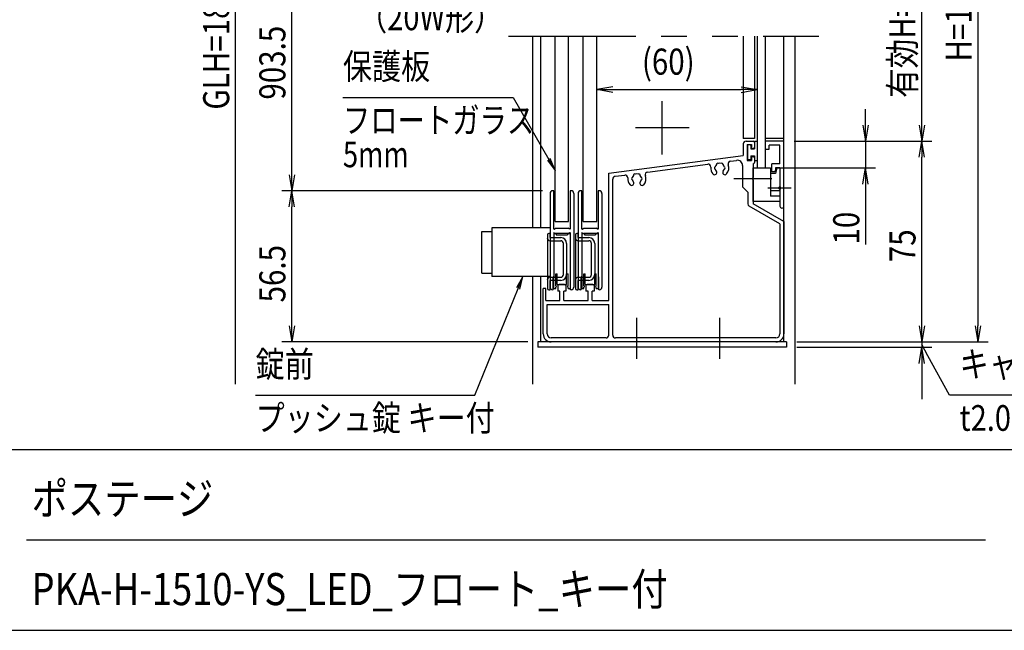
# Model space of a CAD drawing. Extents: x -7245 to 1175, y -5078 to 882.
# Drawn here: x -3102 to -648, y -4848 to -3327 of the extents above; entities that cross this region are included whole.
import ezdxf
from ezdxf.enums import TextEntityAlignment as Align

# ---------------------------------------------------------------- set-up
doc = ezdxf.new("R2010")
doc.units = 0
doc.header["$LTSCALE"] = 20
doc.linetypes.add('CENTER2', pattern=[28.575, 19.05, -3.175, 3.175, -3.175])
doc.linetypes.add('PHANTOM2', pattern=[31.75, 15.875, -3.175, 3.175, -3.175, 3.175, -3.175])
for name, color, linetype in [('AM_0', 7, 'CONTINUOUS'), ('AM_5', 3, 'CONTINUOUS'), ('AM_6', 2, 'CONTINUOUS'), ('AM_7', 4, 'CENTER2'), ('AM_BOR', 7, 'CONTINUOUS'), ('CONT_S_4', 4, 'CONTINUOUS')]:
    doc.layers.add(name, color=color, linetype=linetype)
doc.styles.get("Standard").update_dxf_attribs({"font": 'romans.shx', "width": 0.83, "bigfont": 'extfont.shx'})

msp = doc.modelspace()

# ---------------------------------------------------------------- linework, layer by layer
at = {"layer": 'AM_0', "linetype": 'PHANTOM2'}
msp.add_line((-1883.8, -3367.8), (-1110.5, -3367.8), dxfattribs=at)
at = {"layer": 'AM_0'}
for p, q in [((-1823.8, -3367.8), (-1823.8, -3845.5)), ((-1803.8, -3367.8), (-1803.8, -3845.5)), ((-1767.2, -3829.5), (-1767.2, -3367.8)), ((-1733.8, -3829.5), (-1733.8, -3367.8)), ((-1697.2, -3829.5), (-1697.2, -3367.8)), ((-1663.8, -3829.5), (-1663.8, -3367.8)), ((-1298.5, -3367.8), (-1298.5, -3622.8)), ((-1270.5, -3367.8), (-1270.5, -3622.8)), ((-1263.8, -3367.8), (-1263.8, -3696.1)), ((-1243.8, -3367.8), (-1243.8, -3696.1)), ((-1197.2, -4129.5), (-1197.2, -3367.8)), ((-1170.5, -3367.8), (-1170.5, -4234.2)), ((-1270.5, -3622.8), (-1298.5, -3622.8)), ((-1291.8, -3629.5), (-1273.8, -3629.5)), ((-1197.2, -3622.8), (-1243.8, -3622.8)), ((-1243.8, -3629.5), (-1243.8, -3649.5)), ((-1197.2, -3629.5), (-1243.8, -3629.5)), ((-1197.2, -3791.1), (-1197.2, -3629.5)), ((-1298.5, -3636.1), (-1298.5, -3664.8)), ((-1288.5, -3637.5), (-1278.5, -3637.5)), ((-1288.5, -3637.5), (-1288.5, -3677.5)), ((-1278.5, -3637.5), (-1278.5, -3647.5)), ((-1278.5, -3647.5), (-1273.8, -3647.5)), ((-1270.5, -3632.8), (-1270.5, -3644.1)), ((-1243.8, -3649.5), (-1233.8, -3649.5)), ((-1207.2, -3639.5), (-1233.8, -3639.5)), ((-1233.8, -3649.5), (-1233.8, -3639.5)), ((-1207.2, -3686.1), (-1207.2, -3639.5)), ((-1633.8, -3708.9), (-1298.5, -3664.8)), ((-1330.6, -3679.1), (-1315.6, -3677.1)), ((-1288.5, -3677.5), (-1278.5, -3677.5)), ((-1278.5, -3667.5), (-1278.5, -3677.5)), ((-1278.5, -3667.5), (-1273.8, -3667.5)), ((-1270.5, -3670.8), (-1270.5, -3682.1)), ((-1537.1, -3706.3), (-1387.2, -3686.6)), ((-1300.5, -3690.3), (-1300.5, -3742.8)), ((-1273.8, -3685.5), (-1273.8, -3719.7)), ((-1273.8, -3696.1), (-1230.5, -3696.1)), ((-1273.8, -3779.5), (-1273.8, -3696.1)), ((-1263.8, -3696.1), (-1243.8, -3696.1)), ((-1230.5, -3696.1), (-1230.5, -3766)), ((-1227.2, -3706.1), (-1227.2, -3686.1)), ((-1207.2, -3686.1), (-1227.2, -3686.1)), ((-1217.2, -3696.1), (-1219.8, -3706.1)), ((-1215.2, -3696.1), (-1218.7, -3709.5)), ((-1207.2, -3696.1), (-1217.2, -3696.1)), ((-1215.2, -3696.1), (-1207.2, -3696.1)), ((-1207.2, -3696.1), (-1207.2, -3742.8)), ((-1207.2, -3696.1), (-1207.2, -3743.1)), ((-1633.8, -4026.1), (-1633.8, -3708.9)), ((-1623.8, -4112.8), (-1623.8, -3723.6)), ((-1618, -3716.9), (-1593.9, -3713.8)), ((-1273.8, -3725.8), (-1273.8, -3785.2)), ((-1218.7, -3709.5), (-1230.5, -3709.5)), ((-1219.8, -3706.1), (-1227.2, -3706.1)), ((-1300.5, -3742.8), (-1287.2, -3756.1)), ((-1207.2, -3752.9), (-1230.5, -3752.9)), ((-1207.2, -3749.2), (-1207.2, -3791.1)), ((-1207.2, -3749.5), (-1207.2, -3779.5)), ((-1287.2, -3756.1), (-1287.2, -3785.2)), ((-1207.2, -3766), (-1230.5, -3766)), ((-1207.2, -3835.2), (-1283.8, -3791)), ((-1207.2, -3779.5), (-1273.8, -3779.5)), ((-1197.2, -3829.5), (-1273.8, -3785.2)), ((-1925.5, -3845.5), (-1925.5, -3966.8)), ((-1780.2, -3845.5), (-1925.5, -3845.5)), ((-1767.2, -3829.5), (-1733.8, -3829.5)), ((-1697.2, -3829.5), (-1663.8, -3829.5)), ((-1207.2, -3835.2), (-1207.2, -4109.5)), ((-1197.2, -3829.5), (-1197.2, -4109.5)), ((-1950.2, -3854.1), (-1925.5, -3854.1)), ((-1950.2, -3958.1), (-1950.2, -3854.1)), ((-1950.2, -3958.1), (-1925.5, -3958.1)), ((-1780.2, -3966.8), (-1925.5, -3966.8)), ((-1823.8, -3966.8), (-1823.8, -4234.2)), ((-1803.8, -3966.8), (-1803.8, -4129.5)), ((-1797.2, -4109.5), (-1797.2, -3996.1)), ((-1790.5, -3996.1), (-1797.2, -3996.1)), ((-1790.5, -4026.1), (-1790.5, -3996.1)), ((-1760.5, -3988.1), (-1757.2, -3986.1)), ((-1760.5, -3988.1), (-1760.5, -4002.8)), ((-1743.8, -3986.1), (-1757.2, -3986.1)), ((-1743.8, -3986.1), (-1740.5, -3988.1)), ((-1740.5, -3988.1), (-1740.5, -4002.8)), ((-1690.5, -3988.1), (-1687.2, -3986.1)), ((-1690.5, -3988.1), (-1690.5, -4002.8)), ((-1673.8, -3986.1), (-1687.2, -3986.1)), ((-1673.8, -3986.1), (-1670.5, -3988.1)), ((-1670.5, -3988.1), (-1670.5, -4002.8)), ((-1755.5, -4002.8), (-1760.5, -4002.8)), ((-1755.5, -4026.1), (-1755.5, -4002.8)), ((-1745.5, -4026.1), (-1745.5, -4002.8)), ((-1740.5, -4002.8), (-1745.5, -4002.8)), ((-1685.5, -4002.8), (-1690.5, -4002.8)), ((-1685.5, -4026.1), (-1685.5, -4002.8)), ((-1675.5, -4026.1), (-1675.5, -4002.8)), ((-1670.5, -4002.8), (-1675.5, -4002.8)), ((-1790.5, -4026.1), (-1755.5, -4026.1)), ((-1787.2, -4036.1), (-1633.8, -4036.1)), ((-1787.2, -4109.5), (-1787.2, -4036.1)), ((-1745.5, -4026.1), (-1685.5, -4026.1)), ((-1675.5, -4026.1), (-1633.8, -4026.1)), ((-1633.8, -4112.8), (-1633.8, -4036.1)), ((-1640.5, -4119.5), (-1777.2, -4119.5)), ((-1217.2, -4119.5), (-1617.2, -4119.5)), ((-1810.5, -4129.5), (-1810.5, -4142.8)), ((-1190.5, -4129.5), (-1810.5, -4129.5)), ((-1190.5, -4142.8), (-1810.5, -4142.8)), ((-1566.9, -4129.5), (-1777.2, -4129.5)), ((-1360.2, -4129.5), (-1560.8, -4129.5)), ((-1217.2, -4129.5), (-1354.1, -4129.5)), ((-1190.5, -4129.5), (-1190.5, -4142.8))]:
    msp.add_line(p, q, dxfattribs=at)
for centre, radius, start, end in [((-1291.8, -3636.1), 6.67, 90, 180), ((-1273.8, -3632.8), 3.33, 0, 90), ((-1273.8, -3644.1), 3.33, 270, 0), ((-1329.7, -3685.7), 6.67, 97.5, 200.7858), ((-1313.8, -3690.3), 13.3, 0, 97.5), ((-1273.8, -3670.8), 3.33, 0, 90), ((-1386.4, -3693.2), 6.67, 354.2142, 97.5), ((-1357.2, -3696.1), 22.7, 174.2142, 221.3136), ((-1370.1, -3707.5), 5.5, 221.3136, 41.3136), ((-1367.2, -3696.1), 3.33, 112.0243, 247.9757), ((-1357.2, -3696.1), 11.7, 135.3589, 164.6411), ((-1357.2, -3696.1), 11.7, 195.3589, 221.3136), ((-1362.2, -3687.5), 3.33, 52.0243, 187.9757), ((-1357.2, -3696.1), 11.7, 75.3589, 104.6411), ((-1352.2, -3687.5), 3.33, 352.0243, 127.9757), ((-1344.3, -3707.5), 5.5, 138.6864, 318.6864), ((-1357.2, -3696.1), 11.7, 15.3589, 44.6411), ((-1357.2, -3696.1), 11.7, 318.6864, 344.6411), ((-1347.2, -3696.1), 3.33, 292.0243, 67.9757), ((-1357.2, -3696.1), 22.7, 318.6864, 20.7858), ((-1273.8, -3682.1), 3.33, 270, 0), ((-1617.2, -3723.6), 6.67, 97.5, 180), ((-1593.1, -3720.4), 6.67, 355.2894, 97.5), ((-1563.8, -3722.8), 22.7, 175.2894, 221.3136), ((-1573.8, -3722.8), 3.33, 112.0243, 247.9757), ((-1563.8, -3722.8), 11.7, 135.3589, 164.6411), ((-1563.8, -3722.8), 11.7, 195.3589, 221.3136), ((-1568.8, -3714.1), 3.33, 52.0243, 187.9757), ((-1563.8, -3722.8), 11.7, 75.3589, 104.6411), ((-1558.8, -3714.1), 3.33, 352.0243, 127.9757), ((-1563.8, -3722.8), 11.7, 15.3589, 44.6411), ((-1563.8, -3722.8), 11.7, 318.6864, 344.6411), ((-1553.8, -3722.8), 3.33, 292.0243, 67.9757), ((-1563.8, -3722.8), 22.7, 318.6864, 19.7106), ((-1536.2, -3712.9), 6.67, 97.5, 199.7106), ((-1272.5, -3722.8), 3.33, 113.5782, 246.4218), ((-1576.7, -3734.1), 5.5, 221.3136, 41.3136), ((-1550.9, -3734.1), 5.5, 138.6864, 318.6864), ((-1207.2, -3746.1), 3.33, 90, 270), ((-1208.5, -3746.1), 3.33, 293.5782, 66.4218), ((-1280.5, -3785.2), 6.67, 180, 240), ((-1202.2, -3791.1), 5, 180, 0), ((-1777.2, -4109.5), 20, 180, 270), ((-1777.2, -4109.5), 10, 180, 270), ((-1640.5, -4112.8), 6.67, 270, 0), ((-1617.2, -4112.8), 6.67, 180, 270), ((-1217.2, -4109.5), 20, 270, 0), ((-1217.2, -4109.5), 10, 270, 0), ((-1563.8, -4130.8), 3.33, 23.5782, 156.4218), ((-1357.2, -4130.8), 3.33, 23.5782, 156.4218)]:
    msp.add_arc(centre, radius, start, end, dxfattribs=at)
at = {"layer": 'AM_5'}
for p, q in [((-2563.8, -4234.2), (-2563.8, -2441.1)), ((-713.8, -2441.1), (-713.8, -4089.5)), ((-853.8, -3589.5), (-853.8, -3054.5)), ((-2423.8, -3712.8), (-2423.8, -3107.8)), ((-1623.8, -3494.4), (-1663.8, -3501.1)), ((-1623.8, -3507.8), (-1663.8, -3501.1)), ((-1663.8, -3501.1), (-1623.8, -3501.1)), ((-1623.8, -3501.1), (-1303.8, -3501.1)), ((-1303.8, -3494.4), (-1263.8, -3501.1)), ((-1303.8, -3507.8), (-1263.8, -3501.1)), ((-1263.8, -3501.1), (-1303.8, -3501.1)), ((-2296.2, -3520.3), (-1872.3, -3520.3)), ((-1872.3, -3520.3), (-1783.2, -3674.7)), ((-993.8, -3589.5), (-993.8, -3549.5)), ((-1000.5, -3589.5), (-993.8, -3629.5)), ((-987.2, -3589.5), (-993.8, -3629.5)), ((-993.8, -3629.5), (-993.8, -3589.5)), ((-860.5, -3589.5), (-853.8, -3629.5)), ((-847.2, -3589.5), (-853.8, -3629.5)), ((-853.8, -3629.5), (-853.8, -3589.5)), ((-1172.2, -3629.5), (-968.8, -3629.5)), ((-1172.2, -3629.5), (-828.8, -3629.5)), ((-1172.2, -3629.5), (-828.8, -3629.5)), ((-993.8, -3629.5), (-993.8, -3696.1)), ((-860.5, -3669.5), (-853.8, -3629.5)), ((-847.2, -3669.5), (-853.8, -3629.5)), ((-853.8, -3629.5), (-853.8, -3669.5)), ((-853.8, -4089.5), (-853.8, -3669.5)), ((-1218.8, -3696.1), (-968.8, -3696.1)), ((-1000.5, -3736.1), (-993.8, -3696.1)), ((-987.2, -3736.1), (-993.8, -3696.1)), ((-993.8, -3696.1), (-993.8, -3736.1)), ((-2430.5, -3712.8), (-2423.8, -3752.8)), ((-2417.2, -3712.8), (-2423.8, -3752.8)), ((-2423.8, -3752.8), (-2423.8, -3712.8)), ((-1798.5, -3752.8), (-2448.8, -3752.8)), ((-1798.5, -3752.8), (-2448.8, -3752.8)), ((-2430.5, -3792.8), (-2423.8, -3752.8)), ((-2417.2, -3792.8), (-2423.8, -3752.8)), ((-2423.8, -3752.8), (-2423.8, -3792.8)), ((-993.8, -3736.1), (-993.8, -3887)), ((-2423.8, -4089.5), (-2423.8, -3792.8)), ((-1967.7, -4261.7), (-1859.6, -3996.4)), ((-853.8, -4089.5), (-853.8, -4049.5)), ((-2430.5, -4089.5), (-2423.8, -4129.5)), ((-2417.2, -4089.5), (-2423.8, -4129.5)), ((-2423.8, -4129.5), (-2423.8, -4089.5)), ((-860.5, -4089.5), (-853.8, -4129.5)), ((-860.5, -4089.5), (-853.8, -4129.5)), ((-847.2, -4089.5), (-853.8, -4129.5)), ((-853.8, -4129.5), (-853.8, -4089.5)), ((-847.2, -4089.5), (-853.8, -4129.5)), ((-853.8, -4129.5), (-853.8, -4089.5)), ((-720.5, -4089.5), (-713.8, -4129.5)), ((-707.2, -4089.5), (-713.8, -4129.5)), ((-713.8, -4129.5), (-713.8, -4089.5)), ((-1835.5, -4129.5), (-2448.8, -4129.5)), ((-1165.5, -4129.5), (-828.8, -4129.5)), ((-1165.5, -4129.5), (-828.8, -4129.5)), ((-1165.5, -4129.5), (-688.8, -4129.5)), ((-1165.5, -4142.8), (-828.8, -4142.8)), ((-860.5, -4182.8), (-853.8, -4142.8)), ((-853.8, -4129.5), (-853.8, -4142.8)), ((-847.2, -4182.8), (-853.8, -4142.8)), ((-853.8, -4142.8), (-853.8, -4182.8)), ((-784.5, -4261.7), (-838.4, -4164.1)), ((-853.8, -4182.8), (-853.8, -4272)), ((-2513.8, -4261.7), (-1967.7, -4261.7)), ((-494.5, -4261.7), (-784.5, -4261.7))]:
    msp.add_line(p, q, dxfattribs=at)
at = {"layer": 'AM_5', "linetype": 'CONTINUOUS'}
for p, q in [((-1786.8, -3676.9), (-1767.2, -3702.5)), ((-1783.2, -3674.7), (-1767.2, -3702.5)), ((-1767.2, -3702.5), (-1779.5, -3672.6)), ((-1847.6, -3966.8), (-1863.6, -3994.8)), ((-1859.6, -3996.4), (-1847.6, -3966.8)), ((-1855.7, -3998), (-1847.6, -3966.8)), ((-838.4, -4164.1), (-853.8, -4136.1))]:
    msp.add_line(p, q, dxfattribs=at)
at = {"layer": 'AM_7'}
for p, q in [((-1500.5, -3662.8), (-1500.5, -3529.5)), ((-1433.8, -3596.1), (-1567.2, -3596.1)), ((-1227.8, -3722.8), (-1321.8, -3722.8)), ((-1178.9, -3746.1), (-1237.2, -3746.1)), ((-1563.8, -4171.1), (-1563.8, -4069.5)), ((-1357.2, -4171.1), (-1357.2, -4069.5))]:
    msp.add_line(p, q, dxfattribs=at)
at = {"layer": 'AM_BOR'}
for p, q in [((-6825, -4397.5), (975, -4397.5)), ((-3085, -4622.5), (-695, -4622.5)), ((-6825, -4847.5), (975, -4847.5))]:
    msp.add_line(p, q, dxfattribs=at)
at = {"layer": 'CONT_S_4'}
for p, q in [((-1270.5, -3630.8), (-1270.5, -3648.8)), ((-1269.2, -3629.5), (-1263.8, -3629.5)), ((-1287.8, -3640.1), (-1287.8, -3674.8)), ((-1281.2, -3638.8), (-1286.5, -3638.8)), ((-1279.8, -3640.1), (-1279.8, -3648.8)), ((-1279.8, -3648.8), (-1270.5, -3648.8)), ((-1281.2, -3676.1), (-1286.5, -3676.1)), ((-1279.8, -3666.1), (-1270.5, -3666.1)), ((-1279.8, -3666.1), (-1279.8, -3674.8)), ((-1270.5, -3666.1), (-1270.5, -3676.8)), ((-1263.8, -3678.1), (-1269.2, -3678.1)), ((-1770.8, -3752.8), (-1773.5, -3752.8)), ((-1770.8, -3847.6), (-1770.8, -3752.8)), ((-1727.5, -3752.8), (-1730.2, -3752.8)), ((-1730.2, -3752.8), (-1730.2, -3847.6)), ((-1700.8, -3752.8), (-1703.5, -3752.8)), ((-1700.8, -3847.6), (-1700.8, -3752.8)), ((-1657.5, -3752.8), (-1660.2, -3752.8)), ((-1660.2, -3752.8), (-1660.2, -3847.6)), ((-1780.2, -3759.5), (-1780.2, -3992.8)), ((-1720.8, -3759.5), (-1720.8, -3992.8)), ((-1710.2, -3759.5), (-1710.2, -3992.8)), ((-1650.8, -3759.5), (-1650.8, -3992.8)), ((-1769.8, -3848.2), (-1766.2, -3846.1)), ((-1766.2, -3846.1), (-1734.8, -3846.1)), ((-1731.2, -3848.2), (-1734.8, -3846.1)), ((-1699.8, -3848.2), (-1696.2, -3846.1)), ((-1696.2, -3846.1), (-1664.8, -3846.1)), ((-1661.2, -3848.2), (-1664.8, -3846.1)), ((-1786.8, -3862.8), (-1786.8, -3996.1)), ((-1780.2, -3859.5), (-1783.5, -3859.5)), ((-1780.2, -3869.5), (-1780.2, -3859.5)), ((-1780.2, -3869.5), (-1753.5, -3869.5)), ((-1770.8, -3857.9), (-1770.8, -3966.1)), ((-1770.8, -3859.5), (-1764.5, -3859.5)), ((-1769.8, -3857.4), (-1766.2, -3859.5)), ((-1734.8, -3859.5), (-1766.2, -3859.5)), ((-1764.5, -3859.5), (-1764.5, -3862.8)), ((-1764.5, -3862.8), (-1736.5, -3862.8)), ((-1736.5, -3859.5), (-1730.2, -3859.5)), ((-1736.5, -3859.5), (-1736.5, -3862.8)), ((-1731.2, -3857.4), (-1734.8, -3859.5)), ((-1730.2, -3857.9), (-1730.2, -3966.1)), ((-1716.8, -3862.8), (-1716.8, -3996.1)), ((-1710.2, -3859.5), (-1713.5, -3859.5)), ((-1710.2, -3869.5), (-1710.2, -3859.5)), ((-1710.2, -3869.5), (-1683.5, -3869.5)), ((-1700.8, -3857.9), (-1700.8, -3966.1)), ((-1700.8, -3859.5), (-1694.5, -3859.5)), ((-1699.8, -3857.4), (-1696.2, -3859.5)), ((-1664.8, -3859.5), (-1696.2, -3859.5)), ((-1694.5, -3859.5), (-1694.5, -3862.8)), ((-1694.5, -3862.8), (-1666.5, -3862.8)), ((-1666.5, -3859.5), (-1660.2, -3859.5)), ((-1666.5, -3859.5), (-1666.5, -3862.8)), ((-1661.2, -3857.4), (-1664.8, -3859.5)), ((-1660.2, -3857.9), (-1660.2, -3966.1)), ((-1780.2, -3877.5), (-1753.5, -3877.5)), ((-1746.8, -3961.5), (-1746.8, -3884.1)), ((-1738.8, -3884.1), (-1738.8, -3961.5)), ((-1710.2, -3877.5), (-1683.5, -3877.5)), ((-1676.8, -3961.5), (-1676.8, -3884.1)), ((-1668.8, -3884.1), (-1668.8, -3961.5)), ((-1780.2, -3968.1), (-1753.5, -3968.1)), ((-1770.8, -3966.1), (-1772.2, -3967.5)), ((-1772.2, -3999.5), (-1772.2, -3967.5)), ((-1771.2, -3966.5), (-1771.2, -3996.1)), ((-1765.8, -3989.5), (-1765.8, -3959.5)), ((-1765.8, -3959.5), (-1762.2, -3959.5)), ((-1762.2, -3986.1), (-1762.2, -3959.5)), ((-1738.8, -3959.5), (-1735.2, -3959.5)), ((-1738.8, -3986.1), (-1738.8, -3959.5)), ((-1735.2, -3989.5), (-1735.2, -3959.5)), ((-1728.8, -3967.5), (-1730.2, -3966.1)), ((-1729.8, -3966.5), (-1729.8, -3996.1)), ((-1728.8, -3999.5), (-1728.8, -3967.5)), ((-1710.2, -3968.1), (-1683.5, -3968.1)), ((-1700.8, -3966.1), (-1702.2, -3967.5)), ((-1702.2, -3999.5), (-1702.2, -3967.5)), ((-1701.2, -3966.5), (-1701.2, -3996.1)), ((-1695.8, -3989.5), (-1695.8, -3959.5)), ((-1695.8, -3959.5), (-1692.2, -3959.5)), ((-1692.2, -3986.1), (-1692.2, -3959.5)), ((-1668.8, -3959.5), (-1665.2, -3959.5)), ((-1668.8, -3986.1), (-1668.8, -3959.5)), ((-1665.2, -3989.5), (-1665.2, -3959.5)), ((-1658.8, -3967.5), (-1660.2, -3966.1)), ((-1659.8, -3966.5), (-1659.8, -3996.1)), ((-1658.8, -3999.5), (-1658.8, -3967.5)), ((-1780.2, -3999.5), (-1780.2, -3976.1)), ((-1753.5, -3976.1), (-1780.2, -3976.1)), ((-1771.2, -3996.1), (-1765.8, -3996.1)), ((-1765.8, -3996.1), (-1765.8, -3992.8)), ((-1762.2, -3986.1), (-1738.8, -3986.1)), ((-1735.2, -3996.1), (-1735.2, -3992.8)), ((-1735.2, -3996.1), (-1729.8, -3996.1)), ((-1710.2, -3999.5), (-1710.2, -3976.1)), ((-1683.5, -3976.1), (-1710.2, -3976.1)), ((-1701.2, -3996.1), (-1695.8, -3996.1)), ((-1695.8, -3996.1), (-1695.8, -3992.8)), ((-1692.2, -3986.1), (-1668.8, -3986.1)), ((-1665.2, -3996.1), (-1665.2, -3992.8)), ((-1665.2, -3996.1), (-1659.8, -3996.1)), ((-1783.5, -3999.5), (-1780.2, -3999.5)), ((-1772.2, -3999.5), (-1773.5, -3999.5)), ((-1727.5, -3999.5), (-1728.8, -3999.5)), ((-1713.5, -3999.5), (-1710.2, -3999.5)), ((-1702.2, -3999.5), (-1703.5, -3999.5)), ((-1657.5, -3999.5), (-1658.8, -3999.5))]:
    msp.add_line(p, q, dxfattribs=at)
for centre, radius, start, end in [((-1269.2, -3630.8), 1.33, 90, 180), ((-1286.5, -3640.1), 1.33, 90, 180), ((-1281.2, -3640.1), 1.33, 0, 90), ((-1286.5, -3674.8), 1.33, 180, 270), ((-1281.2, -3674.8), 1.33, 270, 0), ((-1269.2, -3676.8), 1.33, 180, 270), ((-1773.5, -3759.5), 6.67, 90, 180), ((-1727.5, -3759.5), 6.67, 0, 90), ((-1703.5, -3759.5), 6.67, 90, 180), ((-1657.5, -3759.5), 6.67, 0, 90), ((-1770.2, -3847.6), 0.667, 180, 300), ((-1730.8, -3847.6), 0.667, 240, 0), ((-1700.2, -3847.6), 0.667, 180, 300), ((-1660.8, -3847.6), 0.667, 240, 0), ((-1783.5, -3862.8), 3.33, 90, 180), ((-1780.2, -3870.8), 6.67, 180, 270), ((-1770.2, -3857.9), 0.667, 60, 180), ((-1753.5, -3884.1), 14.7, 0, 90), ((-1730.8, -3857.9), 0.667, 0, 120), ((-1713.5, -3862.8), 3.33, 90, 180), ((-1710.2, -3870.8), 6.67, 180, 270), ((-1700.2, -3857.9), 0.667, 60, 180), ((-1683.5, -3884.1), 14.7, 0, 90), ((-1660.8, -3857.9), 0.667, 0, 120), ((-1753.5, -3884.1), 6.67, 0, 90), ((-1683.5, -3884.1), 6.67, 0, 90), ((-1780.2, -3974.8), 6.67, 90, 180), ((-1753.5, -3961.5), 14.7, 270, 0), ((-1753.5, -3961.5), 6.67, 270, 0), ((-1710.2, -3974.8), 6.67, 90, 180), ((-1683.5, -3961.5), 14.7, 270, 0), ((-1683.5, -3961.5), 6.67, 270, 0), ((-1783.5, -3996.1), 3.33, 180, 270), ((-1773.5, -3992.8), 6.67, 180, 270), ((-1765.8, -3991.1), 1.67, 270, 90), ((-1735.2, -3991.1), 1.67, 90, 270), ((-1727.5, -3992.8), 6.67, 270, 0), ((-1713.5, -3996.1), 3.33, 180, 270), ((-1703.5, -3992.8), 6.67, 180, 270), ((-1695.8, -3991.1), 1.67, 270, 90), ((-1665.2, -3991.1), 1.67, 90, 270), ((-1657.5, -3992.8), 6.67, 270, 0)]:
    msp.add_arc(centre, radius, start, end, dxfattribs=at)

# ---------------------------------------------------------------- texts
at = {"layer": 'AM_5', "width": 0.83}
for s, p in [('有効H=893', (-869.5, -3521.6)), ('H=1060', (-729.5, -3431)), ('GLH=1800', (-2579.5, -3550.9)), ('903.5', (-2439.5, -3525.9)), ('10', (-1009.5, -3886.8)), ('75', (-869.5, -3930.8)), ('56.5', (-2439.5, -4031))]:
    msp.add_text(s, height=65, rotation=90, dxfattribs=at).set_placement(p)
msp.add_text('(60)', height=65, dxfattribs=at).set_placement((-1551.2, -3463.8))
at = {"layer": 'AM_6'}
for s, width, p in [('（20W形）', 0.83, (-2258.4, -3289)), ('フロートガラス', 0.78, (-2296.2, -3545.3)), ('5mm', 0.78, (-2296.2, -3630.3)), ('プッシュ錠 キー付', 0.83, (-2513.8, -4286.7)), ('t2.0', 0.83, (-759.5, -4286.7))]:
    msp.add_text(s, height=64, dxfattribs=dict(at, width=width)).set_placement(p, align=Align.TOP_LEFT)
at = {"layer": 'AM_6', "width": 0.83}
for s, p in [('保護板', (-2296.2, -3495.3)), ('錠前', (-2513.8, -4236.7)), ('キャップ', (-759.5, -4236.7))]:
    msp.add_text(s, height=64, dxfattribs=at).set_placement(p, align=Align.BOTTOM_LEFT)
for s, p in [('ポステージ', (-3072.1, -4519.9)), ('PKA-H-1510-YS_LED_フロート_キー付', (-3072.1, -4744.9))]:
    msp.add_text(s, height=80, dxfattribs=at).set_placement(p, align=Align.MIDDLE_LEFT)

doc.saveas('drawing.dxf')
